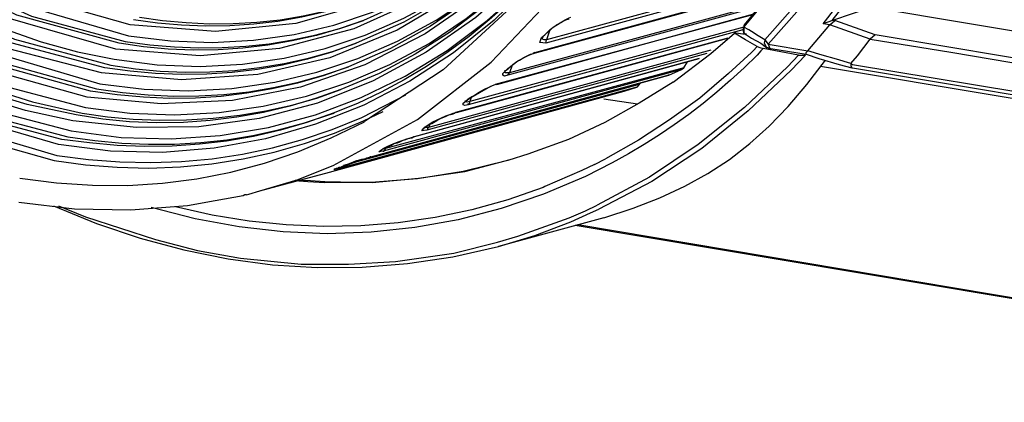
# Model space of a CAD drawing. Extents: x 23.7 to 56.8, y 0.3 to 23.7.
# Drawn here: x 49.7 to 50.7, y 17.4 to 17.8 of the extents above; entities that cross this region are included whole.
import ezdxf

# ---------------------------------------------------------------- set-up
doc = ezdxf.new("R2010")
doc.units = 0
doc.header["$MEASUREMENT"] = 0
doc.linetypes.add('AUSGEZOGEN', pattern=[0])
doc.layers.get('0').update_dxf_attribs({"linetype": 'AUSGEZOGEN'})

msp = doc.modelspace()

# ---------------------------------------------------------------- linework, layer by layer
for points in [[(50.05513, 17.65873), (50.13831, 17.70407), (50.21114, 17.76074), (50.27383, 17.8272), (50.32656, 17.90193), (50.36954, 17.98338), (50.40297, 18.07003), (50.42705, 18.16034), (50.44196, 18.25277), (50.44793, 18.3458), (50.44513, 18.43788), (50.44513, 18.43788), (50.43098, 18.5535), (50.40328, 18.66928), (50.36259, 18.78285), (50.3095, 18.89183), (50.24457, 18.99385), (50.16839, 19.08653), (50.08153, 19.16748), (49.98457, 19.23433), (49.87808, 19.28471), (49.76265, 19.31623)], [(49.6493, 19.29789), (49.55067, 19.27722), (49.46186, 19.24046), (49.383, 19.18953), (49.31421, 19.12634), (49.25562, 19.05281), (49.20736, 18.97085), (49.16955, 18.88239), (49.14233, 18.78932), (49.12582, 18.69357), (49.12015, 18.59705), (49.12015, 18.59705), (49.12464, 18.47681), (49.14456, 18.35523), (49.17925, 18.23506), (49.22804, 18.11905), (49.29025, 18.00992), (49.36522, 17.91044), (49.45228, 17.82333), (49.55076, 17.75135), (49.65999, 17.69723), (49.7793, 17.66372)], [(49.70264, 19.29622), (49.60755, 19.28678), (49.52004, 19.26159), (49.44044, 19.22231), (49.36911, 19.17064), (49.30637, 19.10826), (49.25256, 19.03685), (49.20803, 18.95809), (49.17311, 18.87366), (49.14815, 18.78525), (49.13347, 18.69454), (49.13347, 18.69454), (49.12626, 18.56551), (49.13704, 18.43382), (49.16508, 18.30267), (49.20962, 18.17527), (49.26993, 18.05482), (49.34525, 17.94451), (49.43484, 17.84755), (49.53796, 17.76713), (49.65387, 17.70645), (49.7818, 17.66872)], [(49.78347, 17.67955), (49.6557, 17.7168), (49.53996, 17.77767), (49.43706, 17.85882), (49.34783, 17.9569), (49.27307, 18.06854), (49.21362, 18.1904), (49.17028, 18.31912), (49.14388, 18.45134), (49.13522, 18.58372), (49.14514, 18.71289), (49.14514, 18.71289), (49.16458, 18.8115), (49.19568, 18.90557), (49.23789, 18.99331), (49.29066, 19.07291), (49.35345, 19.1426), (49.4257, 19.20058), (49.50688, 19.24506), (49.59643, 19.27424), (49.69381, 19.28634), (49.79847, 19.27955)], [(49.78682, 17.68455), (49.6887, 17.71057), (49.59743, 17.75101), (49.51339, 17.80424), (49.43695, 17.86861), (49.36849, 17.94246), (49.3084, 18.02414), (49.25706, 18.11201), (49.21484, 18.20441), (49.18213, 18.2997), (49.1593, 18.39622), (49.1593, 18.39622), (49.14484, 18.50535), (49.14327, 18.61719), (49.15486, 18.72896), (49.17989, 18.83788), (49.21864, 18.94117), (49.27137, 19.03608), (49.33836, 19.11981), (49.41989, 19.18959), (49.51623, 19.24266), (49.62765, 19.27622)], [(49.62765, 19.27622), (49.51764, 19.24155), (49.42252, 19.18777), (49.34203, 19.1176), (49.27591, 19.03379), (49.22392, 18.93908), (49.18579, 18.83621), (49.16127, 18.72792), (49.15011, 18.61694), (49.15203, 18.50602), (49.1668, 18.39789), (49.1668, 18.39789), (49.18892, 18.30188), (49.22124, 18.20685), (49.26332, 18.11452), (49.31469, 18.02659), (49.37491, 17.94477), (49.44352, 17.87076), (49.52005, 17.80628), (49.60405, 17.75303), (49.69506, 17.71272), (49.79264, 17.68705)], [(49.81263, 19.28039), (49.91116, 19.24444), (50.002, 19.19504), (50.08486, 19.13374), (50.15943, 19.0621), (50.22541, 18.98167), (50.2825, 18.89401), (50.3304, 18.80066), (50.36882, 18.70318), (50.39744, 18.60313), (50.41598, 18.50205), (50.41598, 18.50205), (50.42449, 18.41194), (50.42448, 18.31993), (50.41568, 18.22758), (50.39784, 18.13645), (50.37069, 18.04807), (50.33396, 17.96402), (50.28739, 17.88584), (50.23071, 17.81509), (50.16366, 17.75331), (50.08598, 17.70207)], [(50.4618, 17.79789), (50.56716, 17.92571), (50.64161, 18.07112), (50.68662, 18.2292), (50.70362, 18.395), (50.69406, 18.56362), (50.65939, 18.7301), (50.60105, 18.88953), (50.52049, 19.03698), (50.41915, 19.16752), (50.29848, 19.27622)], [(49.62847, 19.27122), (49.51981, 19.23692), (49.42584, 19.18339), (49.34631, 19.11341), (49.28098, 19.02981), (49.22961, 18.93537), (49.19194, 18.8329), (49.16774, 18.72519), (49.15676, 18.61506), (49.15875, 18.50531), (49.17347, 18.39872), (49.17347, 18.39872), (49.19576, 18.30337), (49.22806, 18.20897), (49.26996, 18.11723), (49.32102, 18.02985), (49.38082, 17.94854), (49.44894, 17.87502), (49.52494, 17.81099), (49.60839, 17.75815), (49.69888, 17.71821), (49.79597, 17.69289)], [(49.60847, 19.24622), (49.5137, 19.20908), (49.43135, 19.15617), (49.36123, 19.0898), (49.30318, 19.01225), (49.25699, 18.92581), (49.22249, 18.83277), (49.19948, 18.73542), (49.1878, 18.63604), (49.18725, 18.53694), (49.19765, 18.44039), (49.19765, 18.44039), (49.21621, 18.34368), (49.24569, 18.24737), (49.28556, 18.15334), (49.33527, 18.06347), (49.39429, 17.97962), (49.46208, 17.90366), (49.5381, 17.83747), (49.6218, 17.78292), (49.71266, 17.74188), (49.81014, 17.71622)], [(49.81515, 17.73205), (49.70598, 17.76254), (49.60591, 17.81159), (49.51552, 17.87678), (49.43541, 17.95566), (49.36616, 18.04582), (49.30837, 18.1448), (49.26261, 18.25018), (49.22949, 18.35953), (49.20958, 18.47041), (49.20348, 18.58039), (49.20348, 18.58039), (49.20693, 18.66825), (49.21995, 18.75595), (49.24251, 18.84175), (49.27456, 18.92392), (49.31606, 19.00072), (49.36694, 19.07043), (49.42717, 19.13132), (49.4967, 19.18165), (49.57549, 19.2197), (49.66347, 19.24372)], [(49.66097, 19.24372), (49.57382, 19.21772), (49.49602, 19.17832), (49.42759, 19.12716), (49.36851, 19.06587), (49.31878, 18.99609), (49.27839, 18.91946), (49.24733, 18.8376), (49.22561, 18.75216), (49.21321, 18.66476), (49.21014, 18.57705), (49.21014, 18.57705), (49.21692, 18.4678), (49.23731, 18.35763), (49.27073, 18.24898), (49.3166, 18.14425), (49.37435, 18.0459), (49.44339, 17.95633), (49.52316, 17.87799), (49.61306, 17.81329), (49.71252, 17.76467), (49.82097, 17.73455)], [(49.82848, 19.24289), (49.73038, 19.24712), (49.63948, 19.23393), (49.55623, 19.20498), (49.48107, 19.16195), (49.41442, 19.1065), (49.35673, 19.0403), (49.30844, 18.965), (49.26998, 18.88228), (49.2418, 18.7938), (49.22432, 18.70122), (49.22432, 18.70122), (49.21629, 18.58047), (49.22532, 18.45705), (49.25068, 18.33402), (49.29164, 18.21442), (49.34748, 18.1013), (49.41746, 17.99771), (49.50086, 17.90669), (49.59695, 17.83129), (49.70501, 17.77457), (49.8243, 17.73955)], [(50.46098, 17.79538), (50.56413, 17.91956), (50.63796, 18.06043), (50.68384, 18.21346), (50.70314, 18.37414), (50.69724, 18.53795), (50.66751, 18.70034), (50.6153, 18.85681), (50.54201, 19.00282), (50.449, 19.13385), (50.33763, 19.24538)], [(49.8118, 17.72622), (49.70435, 17.75638), (49.60572, 17.80414), (49.51644, 17.86727), (49.43702, 17.94354), (49.368, 18.03071), (49.30987, 18.12656), (49.26317, 18.22885), (49.22842, 18.33535), (49.20612, 18.44383), (49.1968, 18.55205), (49.1968, 18.55205), (49.19769, 18.63812), (49.20738, 18.72444), (49.22595, 18.80947), (49.25347, 18.89163), (49.29002, 18.96937), (49.33569, 19.04113), (49.39054, 19.10534), (49.45465, 19.16044), (49.5281, 19.20486), (49.61097, 19.23705)], [(49.6793, 19.22705), (49.58259, 19.19712), (49.49827, 19.15069), (49.42618, 19.09008), (49.36612, 19.01755), (49.31792, 18.9354), (49.2814, 18.84591), (49.25637, 18.75138), (49.24266, 18.65409), (49.24009, 18.55633), (49.24847, 18.46039), (49.24847, 18.46039), (49.26627, 18.36625), (49.29415, 18.27283), (49.33174, 18.18184), (49.37866, 18.095), (49.43454, 18.01405), (49.499, 17.9407), (49.57166, 17.87669), (49.65216, 17.82373), (49.74011, 17.78356), (49.83514, 17.75789)], [(49.84014, 17.77372), (49.7293, 17.80586), (49.62858, 17.85748), (49.53858, 17.92593), (49.45989, 18.00854), (49.39313, 18.10265), (49.3389, 18.20562), (49.2978, 18.31478), (49.27043, 18.42749), (49.2574, 18.54107), (49.2593, 18.65287), (49.2593, 18.65287), (49.27187, 18.74767), (49.29612, 18.83912), (49.33158, 18.92527), (49.37777, 19.00417), (49.43421, 19.07384), (49.50042, 19.13234), (49.57593, 19.1777), (49.66026, 19.20797), (49.75293, 19.22118), (49.85347, 19.21537)], [(49.85597, 19.21039), (49.76135, 19.21477), (49.67356, 19.20147), (49.59313, 19.17227), (49.52061, 19.12897), (49.45654, 19.07334), (49.40146, 19.00718), (49.3559, 18.93227), (49.32042, 18.85039), (49.29554, 18.76333), (49.2818, 18.67289), (49.2818, 18.67289), (49.27728, 18.56088), (49.28822, 18.44675), (49.31396, 18.33325), (49.35384, 18.22312), (49.40719, 18.11912), (49.47334, 18.02399), (49.55163, 17.94047), (49.64138, 17.87131), (49.74194, 17.81926), (49.85264, 17.78705)], [(49.84348, 17.77955), (49.7424, 17.8074), (49.64945, 17.8522), (49.56519, 17.91177), (49.49017, 17.98393), (49.42491, 18.06649), (49.36998, 18.15725), (49.32591, 18.25405), (49.29324, 18.35468), (49.27253, 18.45697), (49.2643, 18.55872), (49.2643, 18.55872), (49.26527, 18.64428), (49.27573, 18.73003), (49.29567, 18.81421), (49.32508, 18.89506), (49.36397, 18.97083), (49.41231, 19.03977), (49.4701, 19.10011), (49.53734, 19.15011), (49.61402, 19.18801), (49.70014, 19.21205)], [(49.69765, 19.21122), (49.60383, 19.18219), (49.52192, 19.13709), (49.45177, 19.07815), (49.39324, 19.00762), (49.3462, 18.92773), (49.3105, 18.84071), (49.28602, 18.74882), (49.27262, 18.65428), (49.27014, 18.55933), (49.27847, 18.46622), (49.27847, 18.46622), (49.29551, 18.37443), (49.32248, 18.28336), (49.359, 18.19469), (49.40468, 18.11008), (49.45912, 18.03121), (49.52195, 17.95974), (49.59277, 17.89734), (49.6712, 17.84567), (49.75684, 17.80641), (49.84932, 17.78122)], [(49.8543, 17.79788), (49.7459, 17.82882), (49.64734, 17.87939), (49.55927, 17.94685), (49.48232, 18.02847), (49.41714, 18.1215), (49.36436, 18.22321), (49.32463, 18.33086), (49.29859, 18.4417), (49.28688, 18.55301), (49.29013, 18.66205), (49.29013, 18.66205), (49.30304, 18.75298), (49.32734, 18.84068), (49.36249, 18.92325), (49.40797, 18.99882), (49.46323, 19.0655), (49.52774, 19.1214), (49.60097, 19.16464), (49.68238, 19.19333), (49.77145, 19.2056), (49.86763, 19.19955)], [(49.82597, 17.75039), (49.73435, 17.77414), (49.64892, 17.81198), (49.57012, 17.86222), (49.49839, 17.9232), (49.43417, 17.99323), (49.37789, 18.07063), (49.32999, 18.15373), (49.29092, 18.24084), (49.2611, 18.33029), (49.24097, 18.42039), (49.24097, 18.42039), (49.229, 18.51005), (49.22641, 18.60209), (49.23349, 18.69467), (49.25051, 18.78595), (49.27778, 18.87408), (49.31556, 18.95721), (49.36416, 19.0335), (49.42384, 19.1011), (49.49491, 19.15818), (49.57764, 19.20289)], [(49.8293, 17.75539), (49.73763, 17.77978), (49.65253, 17.81765), (49.57433, 17.86746), (49.50336, 17.92766), (49.43995, 17.9967), (49.38443, 18.07303), (49.3371, 18.15511), (49.29831, 18.2414), (49.26838, 18.33034), (49.24764, 18.42039), (49.24764, 18.42039), (49.23584, 18.50928), (49.23323, 18.6006), (49.24012, 18.69253), (49.25681, 18.78321), (49.28362, 18.87079), (49.32084, 18.95345), (49.3688, 19.02933), (49.4278, 19.09659), (49.49814, 19.15339), (49.58014, 19.19789)], [(50.41598, 18.23538), (50.39429, 18.15647), (50.36355, 18.08198), (50.3243, 18.01318), (50.27703, 17.95135), (50.22227, 17.89775), (50.16055, 17.85367), (50.09237, 17.82037), (50.01826, 17.79912), (49.93873, 17.7912), (49.8543, 17.79788)], [(50.41263, 18.20705), (50.39696, 18.15405), (50.37774, 18.10285), (50.35489, 18.05381), (50.32831, 18.00729), (50.2979, 17.96368), (50.26357, 17.92333), (50.22522, 17.88663), (50.18276, 17.85393), (50.1361, 17.82562), (50.08513, 17.80205)], [(50.41015, 18.19038), (50.38466, 18.11338), (50.35102, 18.04139), (50.30965, 17.97548), (50.26099, 17.91671), (50.20547, 17.86615), (50.14352, 17.82486), (50.07558, 17.79391), (50.00208, 17.77436), (49.92346, 17.76727), (49.84015, 17.77371)], [(50.40098, 18.14871), (50.3838, 18.10086), (50.36317, 18.05428), (50.33913, 18.00941), (50.3117, 17.96669), (50.28091, 17.92654), (50.24679, 17.8894), (50.20938, 17.8557), (50.16869, 17.82587), (50.12477, 17.80035), (50.07763, 17.77956)], [(50.39515, 18.12621), (50.36581, 18.05446), (50.32914, 17.988), (50.28559, 17.9277), (50.23561, 17.87443), (50.17966, 17.82903), (50.11818, 17.79238), (50.05162, 17.76533), (49.98043, 17.74874), (49.90506, 17.74347), (49.82596, 17.75038)], [(50.37848, 18.07123), (50.35968, 18.03015), (50.33794, 17.99038), (50.31336, 17.95221), (50.28604, 17.91597), (50.25608, 17.88196), (50.22358, 17.85048), (50.18863, 17.82186), (50.15134, 17.7964), (50.11181, 17.77442), (50.07013, 17.75621)], [(50.37096, 18.04955), (50.33695, 17.98487), (50.29707, 17.92591), (50.2517, 17.8732), (50.20122, 17.82732), (50.146, 17.78881), (50.08641, 17.75822), (50.02282, 17.73612), (49.95561, 17.72304), (49.88515, 17.71956), (49.81181, 17.72621)], [(50.35263, 18.00038), (50.33216, 17.96514), (50.30984, 17.93137), (50.28566, 17.89923), (50.2596, 17.86888), (50.23164, 17.84049), (50.20175, 17.81423), (50.16993, 17.79025), (50.13615, 17.76873), (50.10039, 17.74983), (50.06263, 17.73371)], [(49.80097, 17.70872), (49.75255, 17.71894), (49.70544, 17.73333), (49.65977, 17.75161), (49.61564, 17.77346), (49.57319, 17.79859), (49.53253, 17.82669), (49.49378, 17.85747), (49.45705, 17.89063), (49.42246, 17.92587), (49.39014, 17.96289)], [(49.39514, 17.96705), (49.42802, 17.929), (49.46281, 17.89322), (49.49949, 17.8599), (49.53804, 17.82921), (49.57841, 17.80133), (49.62059, 17.77644), (49.66455, 17.75472), (49.71026, 17.73635), (49.75768, 17.72152), (49.8068, 17.71039)], [(49.79764, 17.70289), (49.75085, 17.71294), (49.70515, 17.72683), (49.6607, 17.74433), (49.61762, 17.76515), (49.57606, 17.78904), (49.53616, 17.81574), (49.49807, 17.84498), (49.46191, 17.87651), (49.42783, 17.91007), (49.39597, 17.94539)], [(50.32013, 17.94205), (50.28289, 17.89105), (50.24138, 17.84528), (50.19594, 17.80504), (50.14693, 17.77062), (50.0947, 17.74231), (50.03961, 17.72042), (49.982, 17.70523), (49.92223, 17.69705), (49.86066, 17.69617), (49.79763, 17.70288)], [(49.51598, 17.93372), (49.54325, 17.90885), (49.57182, 17.88533), (49.60162, 17.86331), (49.63259, 17.84294), (49.66463, 17.82437), (49.69769, 17.80775), (49.73167, 17.79322), (49.76652, 17.78094), (49.80214, 17.77106), (49.83847, 17.76372)], [(49.85263, 17.78705), (49.89419, 17.78194), (49.93544, 17.78047), (49.97622, 17.78261), (50.01636, 17.78832), (50.05569, 17.79757), (50.09404, 17.8103), (50.13125, 17.82649), (50.16715, 17.84609), (50.20155, 17.86907), (50.23431, 17.8954)], [(49.83848, 17.76371), (49.88109, 17.75821), (49.92344, 17.7566), (49.96534, 17.75881), (50.00661, 17.76476), (50.04708, 17.77437), (50.08655, 17.78756), (50.12486, 17.80426), (50.16182, 17.82437), (50.19725, 17.84784), (50.23096, 17.87456)], [(50.53931, 17.79872), (50.56679, 17.83455), (50.56679, 17.83455), (50.59264, 17.87123)], [(50.54847, 17.80205), (50.57347, 17.83455), (50.57347, 17.83455), (50.59597, 17.86788)], [(49.8243, 17.73955), (49.86821, 17.73417), (49.9118, 17.73267), (49.9549, 17.73499), (49.99733, 17.7411), (50.0389, 17.75093), (50.07944, 17.76446), (50.11876, 17.78163), (50.15669, 17.8024), (50.19304, 17.82672), (50.22763, 17.85455)], [(50.26431, 17.85705), (50.24687, 17.83808), (50.22854, 17.81993), (50.20936, 17.80267), (50.18938, 17.78633), (50.16864, 17.77096), (50.14719, 17.75662), (50.12507, 17.74334), (50.10232, 17.73118), (50.07899, 17.72018), (50.05513, 17.7104)], [(50.50265, 17.84456), (50.26513, 17.77956)], [(50.50597, 17.84872), (50.26598, 17.78288)], [(50.25098, 17.83873), (50.21423, 17.80244), (50.17405, 17.77018), (50.13089, 17.74213), (50.08521, 17.71849), (50.03745, 17.69943), (49.98807, 17.68514), (49.93753, 17.67583), (49.88628, 17.67167), (49.83478, 17.67285), (49.78348, 17.67956)], [(49.79596, 17.6929), (49.8456, 17.68654), (49.89483, 17.6851), (49.9434, 17.68843), (49.99106, 17.69642), (50.03758, 17.70894), (50.0827, 17.72589), (50.12618, 17.74712), (50.16777, 17.77254), (50.20722, 17.802), (50.2443, 17.8354)], [(49.81015, 17.71621), (49.8541, 17.71053), (49.89827, 17.70887), (49.94232, 17.71116), (49.98595, 17.71734), (50.02883, 17.72733), (50.07065, 17.74106), (50.1111, 17.75847), (50.14984, 17.77949), (50.18657, 17.80404), (50.22098, 17.83205)], [(50.25265, 17.76955), (50.4943, 17.83538)], [(50.2543, 17.7704), (50.49515, 17.83622)], [(50.09264, 17.82539), (50.07013, 17.81738), (50.04721, 17.81069), (50.02395, 17.8053), (50.00041, 17.8012), (49.97668, 17.79837), (49.95283, 17.7968), (49.92892, 17.79648), (49.90504, 17.7974), (49.88125, 17.79954), (49.85764, 17.80289)], [(49.86346, 17.80538), (49.88648, 17.80212), (49.90964, 17.79996), (49.93291, 17.79892), (49.95619, 17.79903), (49.97943, 17.80032), (50.00256, 17.80282), (50.02552, 17.80654), (50.04822, 17.81153), (50.07062, 17.81781), (50.09263, 17.8254)], [(50.47763, 17.81623), (50.22763, 17.7479)], [(50.48015, 17.81872), (50.2293, 17.75038)], [(50.48181, 17.78288), (50.51179, 17.81705)], [(50.48514, 17.77872), (50.51597, 17.81372)], [(50.58763, 17.81539), (50.54848, 17.80205), (50.54848, 17.80205), (50.53931, 17.79872)], [(50.58763, 17.81538), (51.26347, 17.70206)], [(50.47097, 17.80788), (50.21515, 17.73872)], [(50.21681, 17.73872), (50.47097, 17.80872)], [(50.26513, 17.77956), (50.2593, 17.7804), (50.2593, 17.7804), (50.26098, 17.7854), (50.26098, 17.7854), (50.26431, 17.7879), (50.26431, 17.7879), (50.27348, 17.79621), (50.27348, 17.79621), (50.2843, 17.8029), (50.2843, 17.8029), (50.28846, 17.80456), (50.28846, 17.80456), (50.29013, 17.80538)], [(50.27764, 17.79872), (50.28181, 17.80122), (50.28181, 17.80122), (50.28514, 17.80289)], [(50.28514, 17.80289), (50.28846, 17.80372)], [(50.08514, 17.80205), (50.06207, 17.79409), (50.03851, 17.78736), (50.01455, 17.78187), (49.99029, 17.77765), (49.96582, 17.77471), (49.94122, 17.77305), (49.9166, 17.77269), (49.89204, 17.77365), (49.86764, 17.77593), (49.84348, 17.77955)], [(49.84931, 17.78121), (49.8739, 17.77819), (49.89803, 17.77616), (49.9218, 17.7752), (49.94528, 17.77533), (49.96858, 17.77662), (49.99176, 17.77911), (50.01492, 17.78285), (50.03814, 17.78789), (50.06152, 17.79427), (50.08513, 17.80205)], [(50.46013, 17.79288), (50.18848, 17.71872)], [(50.46098, 17.7954), (50.19015, 17.72205)], [(50.2693, 17.79287), (50.26598, 17.78289), (50.26598, 17.78289), (50.26347, 17.78289), (50.26347, 17.78289), (50.2618, 17.78372), (50.2618, 17.78372), (50.2618, 17.78455)], [(50.26264, 17.78622), (50.26409, 17.78767), (50.26549, 17.78908), (50.26684, 17.79045), (50.2682, 17.79179), (50.26957, 17.79308), (50.27098, 17.79432), (50.27247, 17.79551), (50.27406, 17.79664), (50.27577, 17.79771), (50.27764, 17.79872)], [(50.46181, 17.79789), (50.46097, 17.79622), (50.46097, 17.79622), (50.46014, 17.79289), (50.46014, 17.79289), (50.46097, 17.78955)], [(50.46597, 17.79288), (50.46097, 17.7954)], [(50.46181, 17.79788), (50.46098, 17.79706), (50.46098, 17.79706), (50.46098, 17.79538)], [(50.46098, 17.79538), (50.46098, 17.79038), (50.46098, 17.79038), (50.46263, 17.78872)], [(50.46848, 17.79123), (50.46596, 17.79288)], [(50.52431, 17.77205), (50.54596, 17.79788)], [(50.54596, 17.79788), (50.53931, 17.79872)], [(50.54596, 17.79788), (50.55096, 17.80205)], [(50.58597, 17.78373), (50.54596, 17.79788)], [(50.55096, 17.80205), (50.54848, 17.80205)], [(50.59097, 17.7879), (50.55097, 17.80205)], [(50.44513, 17.78455), (50.17597, 17.71122)], [(50.17681, 17.71122), (50.44513, 17.78455)], [(50.26181, 17.78455), (50.26264, 17.78623)], [(50.26181, 17.78455), (50.26181, 17.78539)], [(50.26181, 17.78455), (50.26181, 17.78539)], [(50.26514, 17.77955), (50.26598, 17.78289)], [(50.42846, 17.76955), (50.45181, 17.78956)], [(50.46263, 17.78288), (50.45181, 17.78956)], [(50.45347, 17.78955), (50.45181, 17.78955)], [(50.46348, 17.78871), (50.46013, 17.78871), (50.46013, 17.78871), (50.45348, 17.78956)], [(50.46098, 17.78956), (50.46347, 17.78788)], [(50.46263, 17.78872), (50.46347, 17.78788)], [(50.47431, 17.77623), (50.46263, 17.78288)], [(50.46347, 17.78788), (50.46848, 17.78455), (50.46848, 17.78455), (50.47763, 17.77956), (50.47763, 17.77956), (50.48347, 17.77538)], [(50.47514, 17.78705), (50.46847, 17.79123)], [(50.48181, 17.78288), (50.47514, 17.78705)], [(50.48181, 17.78288), (50.48096, 17.77956), (50.48096, 17.77956), (50.48346, 17.77538)], [(50.48181, 17.78288), (50.48513, 17.77872), (50.48513, 17.77872), (50.4868, 17.77455), (50.4868, 17.77455), (50.48765, 17.77455)], [(50.57347, 17.76706), (50.58597, 17.78373)], [(50.59096, 17.78788), (50.58598, 17.78373)], [(50.58598, 17.78373), (50.6657, 17.77063), (50.74533, 17.75733), (50.82491, 17.74401), (50.90449, 17.73085), (50.98411, 17.71803), (51.06381, 17.70572), (51.14363, 17.69413), (51.22362, 17.68342), (51.30383, 17.67378), (51.3843, 17.66538)], [(51.37765, 17.67038), (51.29853, 17.67895), (51.21957, 17.68863), (51.14074, 17.69926), (51.06202, 17.71071), (50.98339, 17.72281), (50.90483, 17.73542), (50.82633, 17.74838), (50.74787, 17.76154), (50.66942, 17.77476), (50.59096, 17.78788)], [(50.07764, 17.77955), (50.05386, 17.77091), (50.02965, 17.76373), (50.00509, 17.75799), (49.98025, 17.75366), (49.95519, 17.7507), (49.93, 17.74908), (49.90475, 17.74877), (49.8795, 17.74974), (49.85432, 17.75196), (49.8293, 17.75539)], [(49.83513, 17.75788), (49.85948, 17.7544), (49.884, 17.75213), (49.90863, 17.75108), (49.93327, 17.75127), (49.95787, 17.75273), (49.98235, 17.75546), (50.00664, 17.75949), (50.03066, 17.76484), (50.05435, 17.77152), (50.07763, 17.77956)], [(50.47013, 17.77205), (50.47431, 17.77623)], [(50.47431, 17.77622), (50.47681, 17.77538), (50.47681, 17.77538), (50.48015, 17.77456)], [(50.48014, 17.77456), (50.47763, 17.77205), (50.47763, 17.77205), (50.47431, 17.76788)], [(50.51513, 17.76788), (50.48015, 17.77456)], [(50.48347, 17.77538), (50.4843, 17.77538), (50.4843, 17.77538), (50.48598, 17.77456)], [(50.48513, 17.77872), (50.5243, 17.77205)], [(50.48598, 17.77456), (50.48765, 17.77456)], [(50.48765, 17.77456), (50.52263, 17.76873)], [(50.1343, 17.68706), (50.4168, 17.76456), (50.4168, 17.76456), (50.13515, 17.68706)], [(50.4243, 17.76955), (50.14763, 17.69372)], [(50.42847, 17.77288), (50.1493, 17.69623)], [(50.22763, 17.7479), (50.22431, 17.74705), (50.22431, 17.74705), (50.22265, 17.7479), (50.22265, 17.7479), (50.22265, 17.74956), (50.22265, 17.74956), (50.22763, 17.75455), (50.22763, 17.75455), (50.23765, 17.76205), (50.23765, 17.76205), (50.24846, 17.76788), (50.24846, 17.76788), (50.25265, 17.76955), (50.25265, 17.76955), (50.2543, 17.7704)], [(50.23931, 17.76289), (50.24347, 17.76539)], [(50.24347, 17.76539), (50.25014, 17.76872)], [(50.25014, 17.76872), (50.25264, 17.76955)], [(50.2543, 17.77039), (50.25265, 17.76955)], [(50.47431, 17.76788), (50.46123, 17.75518), (50.44795, 17.74299), (50.43443, 17.73128), (50.42065, 17.72005), (50.40659, 17.70925), (50.39221, 17.69889), (50.37749, 17.68892), (50.36239, 17.67934), (50.3469, 17.67011), (50.33098, 17.66122)], [(50.39097, 17.74122), (50.42846, 17.76955)], [(50.44597, 17.74956), (50.46847, 17.7704)], [(50.47013, 17.77204), (50.46848, 17.77039)], [(50.50429, 17.75622), (50.51514, 17.76788)], [(50.50764, 17.75288), (50.52181, 17.76788)], [(50.51513, 17.76788), (50.52181, 17.76788)], [(50.52263, 17.76873), (50.52263, 17.7704), (50.52263, 17.7704), (50.52431, 17.77205)], [(50.52263, 17.76873), (50.53515, 17.76456), (50.53515, 17.76456), (50.55513, 17.75873), (50.55513, 17.75873), (50.56763, 17.7554)], [(50.55264, 17.76372), (50.53846, 17.76788), (50.53846, 17.76788), (50.52431, 17.77205)], [(50.56679, 17.75955), (50.55264, 17.76372)], [(50.5668, 17.75955), (50.57348, 17.76705)], [(50.07014, 17.75622), (50.045, 17.74752), (50.01989, 17.74028), (49.99476, 17.73447), (49.96957, 17.73007), (49.94429, 17.72707), (49.91888, 17.72542), (49.89329, 17.72512), (49.8675, 17.72614), (49.84147, 17.72846), (49.81515, 17.73205)], [(49.82098, 17.73456), (49.84682, 17.73089), (49.87228, 17.72847), (49.89742, 17.72732), (49.9223, 17.72747), (49.94701, 17.72891), (49.9716, 17.73167), (49.99613, 17.73577), (50.02069, 17.74121), (50.04533, 17.74802), (50.07013, 17.75621)], [(50.3993, 17.75373), (50.1043, 17.67288)], [(50.4018, 17.7554), (50.10681, 17.6754)], [(50.23182, 17.75789), (50.2293, 17.75039), (50.2293, 17.75039), (50.22514, 17.75039), (50.22514, 17.75039), (50.22514, 17.75205)], [(50.22596, 17.75289), (50.22727, 17.75396), (50.22857, 17.75509), (50.22988, 17.75625), (50.2312, 17.75742), (50.23252, 17.75856), (50.23385, 17.75965), (50.23519, 17.76065), (50.23654, 17.76155), (50.23792, 17.7623), (50.23931, 17.76289)], [(50.5043, 17.75622), (50.4618, 17.71622), (50.4618, 17.71622), (50.41598, 17.67956), (50.41598, 17.67956), (50.36763, 17.64704), (50.36763, 17.64704), (50.31597, 17.61956)], [(50.32265, 17.60704), (50.35152, 17.61657), (50.37806, 17.6269), (50.40257, 17.63825), (50.42535, 17.6508), (50.44668, 17.66477), (50.46685, 17.68036), (50.48615, 17.69776), (50.50489, 17.71719), (50.52334, 17.73883), (50.5418, 17.76289)], [(50.38679, 17.7479), (50.39931, 17.75373)], [(50.39931, 17.75372), (50.4018, 17.75539), (50.4018, 17.75539), (50.40514, 17.76122)], [(50.53681, 17.75705), (51.26513, 17.63538)], [(50.5668, 17.75955), (50.5668, 17.75705), (50.5668, 17.75705), (50.56765, 17.7554)], [(50.5668, 17.75955), (50.56846, 17.75873), (50.56846, 17.75873), (50.97513, 17.69122), (50.97513, 17.69122), (51.17931, 17.66122), (51.17931, 17.66122), (51.28181, 17.64872), (51.28181, 17.64872), (51.3843, 17.63705), (51.3843, 17.63705), (51.38515, 17.63373)], [(50.56763, 17.7554), (50.56847, 17.7554)], [(50.56847, 17.7554), (50.85263, 17.7079), (50.85263, 17.7079), (51.12847, 17.66456)], [(50.09181, 17.66705), (50.3868, 17.7479), (50.3868, 17.7479), (50.09181, 17.66705), (50.09181, 17.66705)], [(50.22514, 17.75206), (50.22514, 17.75288)], [(50.22514, 17.75121), (50.22514, 17.75206), (50.22514, 17.75206), (50.22597, 17.75288)], [(50.22764, 17.74789), (50.2293, 17.75039)], [(50.50763, 17.75288), (50.46515, 17.71288), (50.46515, 17.71288), (50.41931, 17.67539), (50.41931, 17.67539), (50.37015, 17.64288), (50.37015, 17.64288), (50.31765, 17.61539)], [(50.44598, 17.74956), (50.41765, 17.72539), (50.41765, 17.72539), (50.38765, 17.70371), (50.38765, 17.70371), (50.35681, 17.68372), (50.35681, 17.68372), (50.3243, 17.66539)], [(50.38681, 17.74789), (50.38681, 17.74872)], [(50.35515, 17.73622), (50.06013, 17.65538)], [(50.35763, 17.73872), (50.06515, 17.65873)], [(50.18848, 17.71871), (50.18515, 17.7179), (50.18515, 17.7179), (50.18346, 17.71871), (50.18346, 17.71871), (50.18346, 17.72038), (50.18346, 17.72038), (50.1893, 17.72455), (50.1893, 17.72455), (50.21098, 17.73705), (50.21098, 17.73705), (50.21515, 17.73873)], [(50.20097, 17.73205), (50.20513, 17.73455)], [(50.20513, 17.73455), (50.20931, 17.73622), (50.20931, 17.73622), (50.21264, 17.7379)], [(50.21264, 17.7379), (50.21514, 17.73872)], [(50.21681, 17.73872), (50.21514, 17.73872)], [(50.2168, 17.73872), (50.21514, 17.73872)], [(50.39098, 17.74122), (50.35763, 17.72039), (50.35763, 17.72039), (50.32347, 17.70122), (50.32347, 17.70122), (50.28763, 17.68454), (50.28763, 17.68454), (50.25098, 17.67121)], [(50.34264, 17.73205), (50.35514, 17.73622)], [(50.35764, 17.73872), (50.35514, 17.73622)], [(50.35931, 17.7404), (50.35764, 17.73872)], [(50.06264, 17.73372), (50.03757, 17.72482), (50.01204, 17.7173), (49.98614, 17.71116), (49.95993, 17.70643), (49.93351, 17.70312), (49.90695, 17.70127), (49.88034, 17.70088), (49.85375, 17.70198), (49.82727, 17.70459), (49.80097, 17.70872)], [(49.8068, 17.7104), (49.83182, 17.70685), (49.85747, 17.70458), (49.88358, 17.70359), (49.90993, 17.70389), (49.93634, 17.7055), (49.96263, 17.70844), (49.98859, 17.71272), (50.01404, 17.71834), (50.03879, 17.72534), (50.06263, 17.73371)], [(50.03847, 17.64872), (50.04763, 17.65123), (50.04763, 17.65123), (50.34263, 17.73205)], [(50.08347, 17.70623), (50.12681, 17.72873)], [(50.1918, 17.72705), (50.19015, 17.72205), (50.19015, 17.72205), (50.18764, 17.72122), (50.18764, 17.72122), (50.18597, 17.72205)], [(50.18597, 17.72205), (50.18681, 17.7229), (50.18681, 17.7229), (50.18847, 17.72455)], [(50.18847, 17.72455), (50.19097, 17.72622)], [(50.19097, 17.72622), (50.19431, 17.72789), (50.19431, 17.72789), (50.19764, 17.73039)], [(50.19764, 17.73039), (50.20097, 17.73205)], [(50.32265, 17.72454), (50.35597, 17.71956)], [(50.18597, 17.72205), (50.18597, 17.72289)], [(50.18847, 17.71955), (50.19015, 17.72039), (50.19015, 17.72039), (50.19015, 17.72205)], [(50.18847, 17.71872), (50.18847, 17.71956)], [(49.78181, 17.66873), (49.81313, 17.66467), (49.84412, 17.66228), (49.87482, 17.66157), (49.90525, 17.66258), (49.93542, 17.66533), (49.96538, 17.66986), (49.99514, 17.67618), (50.02472, 17.68433), (50.05416, 17.69434), (50.08346, 17.70623)], [(50.05514, 17.71039), (50.02911, 17.70115), (50.00283, 17.69349), (49.97633, 17.68738), (49.94962, 17.68278), (49.92275, 17.67964), (49.89574, 17.67793), (49.86861, 17.6776), (49.8414, 17.67862), (49.81412, 17.68096), (49.78682, 17.68455)], [(49.79265, 17.68706), (49.81956, 17.68339), (49.84611, 17.68095), (49.87234, 17.67978), (49.89833, 17.67991), (49.92414, 17.68137), (49.94983, 17.68418), (49.97546, 17.68837), (50.0011, 17.69398), (50.0268, 17.70103), (50.05265, 17.70955)], [(50.05264, 17.70955), (50.05597, 17.71038)], [(50.08514, 17.70288), (50.10431, 17.71206)], [(50.14763, 17.69371), (50.14263, 17.6929), (50.14263, 17.6929), (50.14404, 17.69509), (50.1465, 17.69736), (50.14978, 17.69964), (50.15364, 17.70188), (50.15786, 17.70402), (50.16219, 17.706), (50.1664, 17.70777), (50.17026, 17.70926), (50.17352, 17.71043), (50.17596, 17.71121)], [(50.15014, 17.69955), (50.15264, 17.70039), (50.15264, 17.70039), (50.15597, 17.70207), (50.15597, 17.70207), (50.15847, 17.70372), (50.15847, 17.70372), (50.16181, 17.70539)], [(50.16181, 17.70539), (50.16597, 17.70705)], [(50.16597, 17.70705), (50.16931, 17.70872), (50.16931, 17.70872), (50.17264, 17.70955)], [(50.17264, 17.70955), (50.17514, 17.71039), (50.17514, 17.71039), (50.17597, 17.71122)], [(50.17681, 17.71122), (50.17597, 17.71122)], [(50.17681, 17.71122), (50.17597, 17.71122)], [(49.74515, 17.64622), (49.78153, 17.64163), (49.81713, 17.63924), (49.85205, 17.63907), (49.8864, 17.64115), (49.92027, 17.6455), (49.95377, 17.65214), (49.98699, 17.66109), (50.02003, 17.67238), (50.053, 17.68603), (50.08598, 17.70205)], [(49.7793, 17.66372), (49.81029, 17.65941), (49.84149, 17.65691), (49.87278, 17.65623), (49.90406, 17.65737), (49.93521, 17.66035), (49.96612, 17.66516), (49.99668, 17.67181), (50.02678, 17.68032), (50.0563, 17.69067), (50.08514, 17.70289)], [(50.08597, 17.70207), (50.08597, 17.70289)], [(50.14514, 17.69539), (50.14514, 17.69623), (50.14514, 17.69623), (50.14597, 17.69705), (50.14597, 17.69705), (50.14764, 17.69789)], [(50.1493, 17.69622), (50.14514, 17.69622)], [(50.14764, 17.69789), (50.15014, 17.69955)], [(50.14764, 17.69372), (50.14848, 17.69454), (50.14848, 17.69454), (50.14848, 17.69539), (50.14848, 17.69539), (50.1493, 17.69622)], [(50.15097, 17.69955), (50.14931, 17.69623)], [(50.1043, 17.67288), (50.10013, 17.67206), (50.10013, 17.67206), (50.10224, 17.674), (50.10506, 17.67586), (50.10841, 17.67763), (50.11216, 17.6793), (50.11615, 17.68087), (50.12023, 17.68234), (50.12423, 17.6837), (50.12801, 17.68494), (50.13142, 17.68606), (50.1343, 17.68706)], [(50.12931, 17.68539), (50.13264, 17.68622), (50.13264, 17.68622), (50.13431, 17.68707)], [(50.13514, 17.68707), (50.13431, 17.68707)], [(50.13514, 17.68706), (50.13431, 17.68706)], [(50.10431, 17.6754), (50.10597, 17.67622), (50.10597, 17.67622), (50.10847, 17.67705)], [(50.10764, 17.67622), (50.10681, 17.6754)], [(50.10847, 17.67705), (50.11014, 17.67789)], [(50.11014, 17.67789), (50.11264, 17.67872), (50.11264, 17.67872), (50.11514, 17.68039), (50.11514, 17.68039), (50.11847, 17.68123)], [(50.11847, 17.68123), (50.12097, 17.68205), (50.12097, 17.68205), (50.12431, 17.68372), (50.12431, 17.68372), (50.12681, 17.68455), (50.12681, 17.68455), (50.12931, 17.68539)], [(50.06015, 17.6554), (50.05598, 17.65456), (50.05598, 17.65456), (50.0568, 17.6554), (50.0568, 17.6554), (50.05846, 17.65621), (50.05846, 17.65621), (50.06263, 17.65706), (50.06263, 17.65706), (50.08598, 17.66538), (50.08598, 17.66538), (50.09181, 17.66705)], [(50.08681, 17.66539), (50.08847, 17.66623), (50.08847, 17.66623), (50.09097, 17.66705), (50.09097, 17.66705), (50.09181, 17.66705)], [(50.09181, 17.66705), (50.09181, 17.66789)], [(50.09181, 17.66705), (50.09181, 17.66788)], [(50.10181, 17.67372), (50.10264, 17.67372), (50.10264, 17.67372), (50.10347, 17.67455), (50.10347, 17.67455), (50.10431, 17.6754)], [(50.10682, 17.67539), (50.10347, 17.67455)], [(50.1043, 17.67289), (50.10514, 17.67289), (50.10514, 17.67289), (50.10597, 17.67371), (50.10597, 17.67371), (50.10682, 17.67539)], [(50.25097, 17.67122), (50.24846, 17.6704), (50.24846, 17.6704), (50.22763, 17.66372)], [(49.96931, 17.62955), (49.97181, 17.6304), (49.97181, 17.6304), (49.98264, 17.63373), (49.98264, 17.63373), (50.01929, 17.64455), (50.01929, 17.64455), (50.05514, 17.65873)], [(50.04681, 17.64288), (50.09348, 17.64206), (50.09348, 17.64206), (50.13931, 17.64622), (50.13931, 17.64622), (50.18515, 17.65288), (50.18515, 17.65288), (50.23015, 17.66456)], [(50.22763, 17.66371), (50.18347, 17.65288), (50.18347, 17.65288), (50.13847, 17.64539), (50.13847, 17.64539), (50.09263, 17.64206), (50.09263, 17.64206), (50.04681, 17.64206)], [(50.05681, 17.65539), (50.05764, 17.65539), (50.05764, 17.65539), (50.05847, 17.65622), (50.05847, 17.65622), (50.05929, 17.65622), (50.05929, 17.65622), (50.06097, 17.65705)], [(50.06014, 17.65539), (50.06097, 17.65622), (50.06097, 17.65622), (50.06264, 17.65705)], [(50.06097, 17.65705), (50.06264, 17.65705), (50.06264, 17.65705), (50.06431, 17.65789)], [(50.06431, 17.65789), (50.06584, 17.65858), (50.06787, 17.65945), (50.07027, 17.66044), (50.0729, 17.66149), (50.07566, 17.66253), (50.0784, 17.66349), (50.08101, 17.66432), (50.08337, 17.66496), (50.08534, 17.66533), (50.08681, 17.66539)], [(50.31347, 17.65955), (50.30097, 17.65372), (50.30097, 17.65372), (50.26431, 17.6379), (50.26431, 17.6379), (50.26264, 17.63705)], [(50.33097, 17.66122), (50.30431, 17.64788)], [(50.31347, 17.65955), (50.32429, 17.66538)], [(50.30431, 17.64789), (50.26299, 17.63035), (50.22107, 17.61608), (50.17865, 17.60506), (50.13581, 17.59725), (50.09264, 17.59266), (50.04924, 17.59125), (50.0057, 17.593), (49.96211, 17.5979), (49.91855, 17.60593), (49.87513, 17.61706)], [(50.01681, 17.64289), (50.04763, 17.65122)], [(50.26265, 17.63706), (50.22769, 17.62481), (50.19206, 17.61492), (50.1559, 17.60737), (50.11935, 17.60212), (50.08253, 17.59916), (50.04559, 17.59846), (50.00866, 17.60001), (49.97188, 17.60378), (49.93538, 17.60975), (49.8993, 17.61789)], [(49.98263, 17.63373), (50.0168, 17.64288)], [(50.01346, 17.64205), (50.01346, 17.64289)], [(50.01347, 17.64206), (50.01681, 17.64288)], [(50.01681, 17.64373), (50.03014, 17.64288)], [(50.01763, 17.64455), (50.03263, 17.64373)], [(50.03014, 17.64288), (50.04681, 17.64206)], [(50.03263, 17.64373), (50.04681, 17.64288)], [(49.96931, 17.62955), (49.96764, 17.62955), (49.96764, 17.62955), (49.96596, 17.62872), (49.96596, 17.62872), (49.93848, 17.62372), (49.93848, 17.62372), (49.91098, 17.61873), (49.91098, 17.61873), (49.85514, 17.61455), (49.85514, 17.61455), (49.7993, 17.61539), (49.7993, 17.61539), (49.74431, 17.62205)], [(49.77847, 17.61872), (49.82115, 17.60149), (49.86418, 17.58698), (49.90754, 17.57529), (49.9512, 17.56649), (49.99516, 17.56065), (50.03937, 17.55787), (50.08384, 17.5582), (50.12852, 17.56173), (50.17341, 17.56854), (50.21848, 17.57871)], [(49.78347, 17.61873), (49.81014, 17.6079), (49.81014, 17.6079), (49.87929, 17.58538)], [(50.30431, 17.61372), (50.31597, 17.61955)], [(50.28846, 17.60705), (50.30431, 17.61372)], [(50.29013, 17.60288), (50.30929, 17.61205)], [(50.30929, 17.61205), (50.31764, 17.6154)], [(50.21847, 17.57872), (50.25429, 17.58955), (50.25429, 17.58955), (50.29013, 17.60288)], [(50.32265, 17.60705), (50.21848, 17.57872)], [(50.23764, 17.58873), (50.28846, 17.60705)], [(50.29431, 17.59955), (51.3393, 17.42455)], [(50.2968, 17.60038), (51.33763, 17.4254)], [(50.17431, 17.57205), (50.21764, 17.5829), (50.21764, 17.5829), (50.23764, 17.58873)], [(49.87929, 17.58538), (49.92096, 17.57455), (49.92096, 17.57455), (49.96347, 17.56705)], [(50.11681, 17.56372), (50.17431, 17.57205)], [(49.96347, 17.56705), (50.02347, 17.56122), (50.02347, 17.56122), (50.07014, 17.56122), (50.07014, 17.56122), (50.11681, 17.56372)]]:
    msp.add_lwpolyline(points)

doc.saveas('drawing.dxf')
